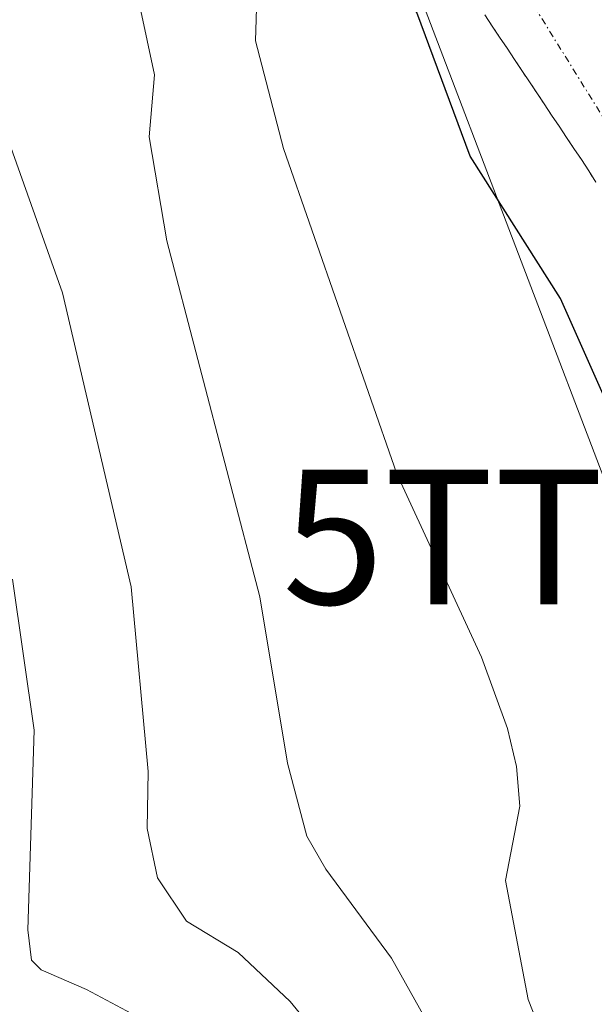
# Model space of a CAD drawing. Units: metres. Extents: x 668396 to 671856, y 4749002 to 4751400.
# Drawn here: x 669077 to 669119, y 4749155 to 4749228 of the extents above; entities that cross this region are included whole.
import ezdxf
from ezdxf.enums import TextEntityAlignment as Align

# ---------------------------------------------------------------- set-up
doc = ezdxf.new("R2010")
doc.units = ezdxf.units.M
doc.header["$MEASUREMENT"] = 0
doc.linetypes.add('TRAZO_Y_PUNTO', pattern=[1, 0.5, -0.25, 0, -0.25])
doc.linetypes.add('TRAZOS', pattern=[0.75, 0.5, -0.25])
doc.layers.get('0').update_dxf_attribs({"lineweight": 5})
for name, color, linetype, lineweight in [('Arbolado forestal', 92, 'TRAZOS', 0), ('Arbolado forestal CxS', 92, 'Continuous', 0), ('Corriente natural Cxs', 5, 'Continuous', 13), ('Corriente natural eje', 5, 'TRAZO_Y_PUNTO', 0), ('Corriente natural superficial', 5, 'Continuous', 13), ('Curva de nivel maestra', 36, 'Continuous', 30), ('Curva de nivel normal', 36, 'Continuous', 0), ('Suelo desnudo', 252, 'Continuous', 0), ('Suelo desnudo CxS', 43, 'Continuous', 0), ('Tendido', 6, 'Continuous', 0), ('Torre de tendido puntual', 7, 'Continuous', 0)]:
    doc.layers.add(name, color=color, linetype=linetype, lineweight=lineweight)

# ---------------------------------------------------------------- blocks, each defined once
blk = doc.blocks.new('*U152')
at = {"layer": 'Arbolado forestal CxS', "color": 92, "linetype": 'Continuous', "lineweight": 0}
blk.add_polyline3d([(669111.2, 4749228.51, 797.803), (669111.75, 4749227.68, 797.759), (669112.3, 4749226.86, 797.832), (669112.86, 4749226.03, 797.879), (669113.41, 4749225.2, 797.9), (669113.96, 4749224.37, 797.895), (669114.52, 4749223.54, 797.861), (669115.07, 4749222.72, 797.856), (669115.62, 4749221.89, 797.84), (669116.17, 4749221.06, 797.811), (669116.73, 4749220.23, 797.802), (669117.28, 4749219.4, 797.827), (669117.83, 4749218.58, 797.831), (669118.39, 4749217.75, 797.821), (669118.94, 4749216.92, 797.798), (669119.46, 4749216.07, 797.766)], dxfattribs=at)
blk = doc.blocks.new('*U157')
at = {"layer": 'Suelo desnudo CxS', "color": 43, "linetype": 'Continuous', "lineweight": 0}
blk.add_polyline3d([(669119.46, 4749216.07, 797.766), (669118.94, 4749216.92, 797.798), (669118.39, 4749217.75, 797.821), (669117.83, 4749218.58, 797.831), (669117.28, 4749219.4, 797.827), (669116.73, 4749220.23, 797.802), (669116.17, 4749221.06, 797.811), (669115.62, 4749221.89, 797.84), (669115.07, 4749222.72, 797.856), (669114.52, 4749223.54, 797.861), (669113.96, 4749224.37, 797.895), (669113.41, 4749225.2, 797.9), (669112.86, 4749226.03, 797.879), (669112.3, 4749226.86, 797.832), (669111.75, 4749227.68, 797.759), (669111.2, 4749228.51, 797.803)], dxfattribs=at)
blk = doc.blocks.new('5TTEND')
blk.add_text('5TTEND', height=10).set_placement((0, 0), align=Align.MIDDLE_CENTER)

msp = doc.modelspace()

# ---------------------------------------------------------------- linework, layer by layer
at = {"layer": 'Arbolado forestal', "color": 92, "linetype": 'TRAZOS', "lineweight": 0}
msp.add_polyline3d([(669111.2, 4749228.51, 797.804), (669111.75, 4749227.68, 797.759), (669112.3, 4749226.86, 797.832), (669112.86, 4749226.03, 797.879), (669113.41, 4749225.2, 797.9), (669113.96, 4749224.37, 797.895), (669114.52, 4749223.54, 797.861), (669115.07, 4749222.72, 797.856), (669115.62, 4749221.89, 797.84), (669116.17, 4749221.06, 797.811), (669116.73, 4749220.23, 797.802), (669117.28, 4749219.4, 797.827), (669117.83, 4749218.58, 797.831), (669118.39, 4749217.75, 797.821), (669118.94, 4749216.92, 797.798), (669119.46, 4749216.07, 797.766)], dxfattribs=at)
at = {"layer": 'Corriente natural Cxs', "color": 5, "linetype": 'Continuous', "lineweight": 13}
msp.add_polyline3d([(669119.46, 4749216.07, 797.766), (669118.94, 4749216.92, 797.798), (669118.39, 4749217.75, 797.821), (669117.83, 4749218.58, 797.831), (669117.28, 4749219.4, 797.827), (669116.73, 4749220.23, 797.802), (669116.17, 4749221.06, 797.811), (669115.62, 4749221.89, 797.84), (669115.07, 4749222.72, 797.856), (669114.52, 4749223.54, 797.861), (669113.96, 4749224.37, 797.895), (669113.41, 4749225.2, 797.9), (669112.86, 4749226.03, 797.879), (669112.3, 4749226.86, 797.832), (669111.75, 4749227.68, 797.759), (669111.2, 4749228.51, 797.803)], dxfattribs=at)
at = {"layer": 'Corriente natural eje', "color": 5, "linetype": 'TRAZO_Y_PUNTO', "lineweight": 0}
msp.add_polyline3d([(669055.35, 4749311.69, 799.388), (669078.16, 4749278.82, 798.676), (669090.53, 4749263.56, 798.247), (669110.8, 4749235.71, 797.79), (669136.41, 4749194.49, 797.23), (669144.45, 4749179.34, 797.1), (669146.98, 4749173.63, 796.936), (669156.94, 4749147.96, 796.91), (669167.86, 4749116.11, 796.21), (669178.66, 4749085.7, 795.875), (669188.59, 4749062.86, 795.245), (669190.34, 4749059.52, 795.144), (669198.24, 4749047.05, 795.113), (669220.279, 4749021.331, 794.315)], dxfattribs=at)
at = {"layer": 'Corriente natural superficial', "color": 5, "linetype": 'Continuous', "lineweight": 13}
msp.add_polyline3d([(669119.46, 4749216.07, 797.766), (669118.94, 4749216.92, 797.798), (669118.39, 4749217.75, 797.821), (669117.83, 4749218.58, 797.831), (669117.28, 4749219.4, 797.827), (669116.73, 4749220.23, 797.802), (669116.17, 4749221.06, 797.811), (669115.62, 4749221.89, 797.84), (669115.07, 4749222.72, 797.856), (669114.52, 4749223.54, 797.861), (669113.96, 4749224.37, 797.895), (669113.41, 4749225.2, 797.9), (669112.86, 4749226.03, 797.879), (669112.3, 4749226.86, 797.832), (669111.75, 4749227.68, 797.759), (669111.2, 4749228.51, 797.803)], dxfattribs=at)
at = {"layer": 'Curva de nivel maestra', "color": 36, "linetype": 'Continuous', "lineweight": 30}
msp.add_polyline3d([(669136.17, 4749148.46, 800), (669133.74, 4749156.77, 800), (669133.81, 4749159.47, 800), (669132.56, 4749167.26, 800), (669132.93, 4749170.14, 800), (669132.07, 4749173.05, 800), (669132.86, 4749176.59, 800), (669131.47, 4749179.46, 800), (669129.8, 4749186.36, 800), (669128.94, 4749187.32, 800), (669126.71, 4749188.86, 800), (669124.9, 4749190.66, 800), (669123.16, 4749193.19, 800), (669116.83, 4749207.41, 800), (669110.11, 4749218, 800), (669106.15, 4749228.69, 800), (669091.33, 4749251.07, 800), (669079.24, 4749265.77, 800), (669070.21, 4749275.64, 800)], dxfattribs=at)
at = {"layer": 'Curva de nivel normal', "color": 36, "linetype": 'Continuous', "lineweight": 0}
for points in [[(669117.81, 4749146.69, 805), (669114.42, 4749155.27, 805), (669112.75, 4749164.13, 805), (669113.82, 4749169.65, 805), (669113.55, 4749172.61, 805), (669112.88, 4749175.44, 805), (669110.96, 4749180.74, 805), (669104.66, 4749194.37, 805), (669096.22, 4749218.56, 805), (669094.14, 4749226.59, 805), (669094.23, 4749229.83, 805), (669095.19, 4749234.33, 805), (669094.39, 4749237.67, 805), (669091.79, 4749243.24, 805), (669086.05, 4749251.05, 805), (669082.63, 4749253.78, 805), (669073.18, 4749266.01, 805)], [(669073.1, 4749255.09, 810), (669076.61, 4749250.79, 810), (669078.53, 4749247.78, 810), (669083, 4749238.34, 810), (669084.44, 4749234.28, 810), (669086.61, 4749224.04, 810), (669086.22, 4749219.43, 810), (669087.53, 4749211.71, 810), (669094.45, 4749185.22, 810), (669096.52, 4749172.86, 810), (669097.95, 4749167.43, 810), (669099.38, 4749164.96, 810), (669104.26, 4749158.36, 810), (669108.42, 4749150.92, 810)], [(669075.79, 4749219.01, 815), (669079.77, 4749207.84, 815), (669084.87, 4749185.96, 815), (669086.15, 4749172.23, 815), (669086.06, 4749168, 815), (669086.83, 4749164.32, 815), (669089, 4749161.1, 815), (669092.83, 4749158.77, 815), (669096.71, 4749155.13, 815), (669100.76, 4749150.19, 815)], [(669076.04, 4749186.55, 820), (669077.65, 4749175.3, 820), (669077.19, 4749160.47, 820), (669077.46, 4749158.2, 820), (669078.17, 4749157.48, 820), (669081.56, 4749156.01, 820), (669089.74, 4749151.65, 820)]]:
    msp.add_polyline3d(points, dxfattribs=at)
at = {"layer": 'Suelo desnudo', "color": 252, "linetype": 'Continuous', "lineweight": 0}
msp.add_polyline3d([(669111.2, 4749228.51, 797.804), (669111.75, 4749227.68, 797.759), (669112.3, 4749226.86, 797.832), (669112.86, 4749226.03, 797.879), (669113.41, 4749225.2, 797.9), (669113.96, 4749224.37, 797.895), (669114.52, 4749223.54, 797.861), (669115.07, 4749222.72, 797.856), (669115.62, 4749221.89, 797.84), (669116.17, 4749221.06, 797.811), (669116.73, 4749220.23, 797.802), (669117.28, 4749219.4, 797.827), (669117.83, 4749218.58, 797.831), (669118.39, 4749217.75, 797.821), (669118.94, 4749216.92, 797.798), (669119.46, 4749216.07, 797.766)], dxfattribs=at)
at = {"layer": 'Tendido', "color": 6, "linetype": 'Continuous', "lineweight": 0}
msp.add_polyline3d([(669198.418, 4749020.79, 804.78), (669173.55, 4749053.91, 800.254), (669121.73, 4749189.68, 800.743), (669086.175, 4749282.933, 800.594), (669001.884, 4749397.538, 804.442), (668938.46, 4749483.47, 808.046), (668830.37, 4749549.76, 806.42), (668700.979, 4749631.279, 831.594), (668613.06, 4749746.534, 854.214), (668574.717, 4749799.647, 861.565), (668486.402, 4749910.812, 859.608), (668449.94, 4749954.799, 852.494), (668429.061, 4749975.935, 846.32)], dxfattribs=at)

# ---------------------------------------------------------------- block references
at = {"layer": 'Arbolado forestal CxS', "color": 92, "linetype": 'Continuous', "lineweight": 0}
msp.add_blockref('*U152', (0, 0), dxfattribs=at)
at = {"layer": 'Suelo desnudo CxS', "color": 43, "linetype": 'Continuous', "lineweight": 0}
msp.add_blockref('*U157', (0, 0), dxfattribs=at)
at = {"layer": 'Torre de tendido puntual', "linetype": 'Continuous', "lineweight": 0}
msp.add_blockref('5TTEND', (669121.73, 4749189.68, 800.655), dxfattribs=at)

doc.saveas('drawing.dxf')
